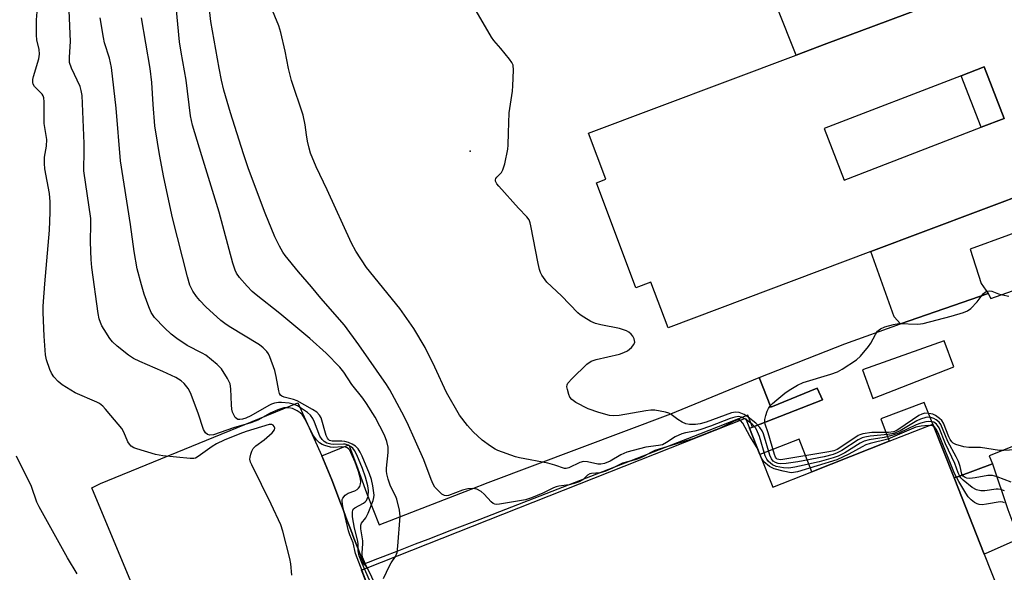
# Model space of a CAD drawing. Units: inches. Extents: x 1315759 to 1321759, y 485449 to 489449.
# Drawn here: x 1317709 to 1317982, y 486210 to 486363 of the extents above; entities that cross this region are included whole.
import ezdxf

# ---------------------------------------------------------------- set-up
doc = ezdxf.new("R2010")
doc.units = ezdxf.units.IN
doc.header["$MEASUREMENT"] = 0
for name, color, linetype in [('BLDG-Footprint', 5, 'Continuous'), ('CULTRL-Pad', 6, 'Continuous'), ('ELEV-Spot Elevation', 7, 'Continuous'), ('TRANS-Non Street Sidewalk', 7, 'Continuous'), ('Undefined', 1, 'Continuous')]:
    doc.layers.add(name, color=color, linetype=linetype)

msp = doc.modelspace()

# ---------------------------------------------------------------- linework, layer by layer
at = {"layer": 'BLDG-Footprint'}
for points in [[(1318013.12, 486386.33, 192.95), (1318022.81, 486389.99, 192.95), (1318043.32, 486335.5, 192.95), (1318042.59, 486335.22, 192.95), (1318035.15, 486332.42, 192.95), (1317990.5, 486315.62, 192.95), (1317944.78, 486298.41, 192.95), (1317888.6, 486277.27, 192.95), (1317883.82, 486289.95, 192.95), (1317879.72, 486288.41, 192.95), (1317868.78, 486317.47, 192.95), (1317871.4, 486318.46, 192.95), (1317866.61, 486331.19, 192.95), (1317924.06, 486352.81, 192.95), (1317932.63, 486356.04, 192.95), (1317945.49, 486360.88, 192.95), (1317969.79, 486370.02, 192.95)], [(1317931.89, 486332.5, 192.95), (1317937.41, 486318.21, 192.95), (1317975.32, 486332.84, 192.95), (1317981.68, 486335.3, 192.95), (1317976.17, 486349.58, 192.95), (1317969.81, 486347.13, 192.95)]]:
    msp.add_polyline3d(points, close=True, dxfattribs=at)
at = {"layer": 'CULTRL-Pad'}
for points in [[(1317981.68, 486335.3), (1317975.32, 486332.84), (1317969.81, 486347.13), (1317976.17, 486349.58)], [(1317911.16, 486249.47), (1317914.03, 486242.21), (1317917.63, 486233.11), (1317928.39, 486237.36), (1317949.85, 486245.85), (1317961.96, 486250.63), (1317967.87, 486235.69), (1317976.2, 486214.61), (1318005.61, 486140.21), (1317945.82, 486116.58), (1317937.61, 486137.36), (1317864.83, 486108.59), (1317847.37, 486101.69), (1317847.08, 486101.57), (1317846.58, 486101.52), (1317846.53, 486101.65), (1317824.5, 486157.39), (1317803.64, 486210.15), (1317805.27, 486210.79), (1317910.07, 486252.22)]]:
    msp.add_lwpolyline(points, close=True, dxfattribs=at)
msp.add_lwpolyline([(1317768.58, 486137.84), (1317729.02, 486232.95), (1317731.38, 486234.13), (1317786, 486256.49), (1317792.67, 486241.86), (1317795.45, 486235.16), (1317797.3, 486230.31), (1317797.7, 486229.26), (1317798.22, 486227.91), (1317798.26, 486227.79), (1317798.31, 486227.67), (1317799.18, 486225.38), (1317799.65, 486224.14), (1317800.36, 486222.27), (1317801.19, 486220.09), (1317801.2, 486220.06), (1317801.21, 486220.03), (1317801.59, 486219.03), (1317802.49, 486216.69), (1317802.73, 486216.07), (1317802.95, 486215.49), (1317803.34, 486214.49), (1317803.36, 486214.44), (1317803.38, 486214.39), (1317803.71, 486213.51), (1317803.76, 486213.38), (1317803.8, 486213.28), (1317803.82, 486213.23), (1317803.95, 486212.89), (1317804.15, 486212.39), (1317804.37, 486211.83), (1317804.4, 486211.84), (1317805.27, 486210.79), (1317803.64, 486210.15), (1317824.5, 486157.39)], dxfattribs=at)
for points in [[(1317956.98, 486404.21, 0), (1317960.39, 486395.09, 0), (1317965.82, 486380.62, 0), (1317969.79, 486370.02, 0), (1317945.49, 486360.88, 0), (1317932.63, 486356.04, 0), (1317924.06, 486352.81, 0), (1317908.64, 486391.6, 0), (1317906.6, 486396.73, 0), (1317901.85, 486408.67, 0), (1317948.7, 486426.3, 0), (1317952.31, 486416.66, 0)], [(1317942.43, 486265.64, 0), (1317945.36, 486257.74, 0), (1317967.74, 486266.5, 0), (1317965.13, 486273.7, 0)]]:
    msp.add_polyline3d(points, close=True, dxfattribs=at)
msp.add_polyline3d([(1317987.58, 486245.79, 0), (1317977.59, 486241.8, 0), (1317978.46, 486239.6, 0), (1317969.09, 486236.14, 0), (1317967.87, 486235.69, 0), (1317961.96, 486250.63, 0), (1317959.58, 486256.63, 0), (1317947.59, 486252.08, 0), (1317949.85, 486245.85, 0), (1317928.39, 486237.36, 0), (1317924.92, 486246.46, 0), (1317914.03, 486242.21, 0), (1317911.16, 486249.47, 0), (1317912.03, 486249.81, 0), (1317931.35, 486257.36, 0), (1317929.95, 486260.55, 0), (1317917.07, 486255.28, 0), (1317913.83, 486263.57, 0), (1317937.61, 486272.86, 0), (1317952.99, 486278.41, 0), (1317977.3, 486286.8, 0), (1317978.04, 486285.41, 0), (1317987.14, 486288.67, 0)], dxfattribs=at)
at = {"layer": 'ELEV-Spot Elevation'}
msp.add_point((1317833.77, 486326.2, 191.44), dxfattribs=at)
at = {"layer": 'TRANS-Non Street Sidewalk'}
msp.add_lwpolyline([(1318060.28, 486376.04), (1318067.07, 486355.32), (1318074.18, 486337.94), (1318043.82, 486325.45), (1318004.13, 486310.71), (1317972.34, 486299.09), (1317975.31, 486289.58), (1317977.3, 486286.8), (1317952.99, 486278.41), (1317951.22, 486280.38), (1317944.78, 486298.41), (1317990.51, 486315.62), (1317989.61, 486313.25), (1317990.67, 486311.16), (1318010.88, 486318.04), (1318035.05, 486328.05), (1318036.31, 486329.69), (1318035.15, 486332.42), (1318042.59, 486335.22), (1318044.25, 486331.21), (1318067.82, 486340.9), (1318060.34, 486360.99), (1318054.54, 486374.37)], dxfattribs=at)
for points in [[(1317913.83, 486263.57), (1317917.07, 486255.28), (1317929.95, 486260.55), (1317931.35, 486257.36), (1317912.03, 486249.81), (1317910.66, 486253.06), (1317897.29, 486247.82), (1317845.27, 486227.61), (1317836.43, 486224.23), (1317828.59, 486221.2), (1317822.04, 486218.66), (1317818.59, 486217.33), (1317813.95, 486215.53), (1317809.63, 486213.86), (1317807.39, 486213), (1317806.26, 486212.56), (1317804.76, 486211.98), (1317804.4, 486211.84), (1317804.37, 486211.83), (1317804.15, 486212.39), (1317803.95, 486212.89), (1317803.82, 486213.23), (1317803.8, 486213.28), (1317803.76, 486213.38), (1317803.71, 486213.51), (1317803.38, 486214.39), (1317803.36, 486214.44), (1317803.34, 486214.49), (1317802.95, 486215.49), (1317802.73, 486216.07), (1317802.49, 486216.69), (1317801.59, 486219.03), (1317801.21, 486220.03), (1317801.2, 486220.06), (1317801.19, 486220.09), (1317800.36, 486222.27), (1317799.65, 486224.14), (1317799.18, 486225.38), (1317798.31, 486227.67), (1317798.26, 486227.79), (1317798.22, 486227.91), (1317797.7, 486229.26), (1317797.3, 486230.31), (1317795.45, 486235.16), (1317792.67, 486241.86), (1317800.15, 486244.84), (1317802.3, 486239.28), (1317805.05, 486231.59), (1317808.54, 486222.75), (1317834.04, 486232.59), (1317838.8, 486234.43), (1317889.33, 486253.47)], [(1317977.25, 486215.07), (1317976.2, 486214.61), (1317967.87, 486235.69), (1317969.09, 486236.14), (1317978.46, 486239.6), (1317982.72, 486226.99), (1317985.75, 486218.8)]]:
    msp.add_lwpolyline(points, close=True, dxfattribs=at)
at = {"layer": 'Undefined'}
for points, elevation in [([(1317983.63, 486234.51), (1317979.75, 486236.05), (1317978.48, 486236.39), (1317977.16, 486236.39), (1317973.67, 486235.75), (1317972.19, 486235.56), (1317971.35, 486235.62), (1317970.9, 486235.79), (1317970.33, 486236.24), (1317970, 486236.76), (1317969.56, 486238.85), (1317969.1, 486240.24), (1317968.46, 486241.54), (1317966.1, 486245.82), (1317964.16, 486250.47), (1317963.69, 486251.14), (1317962.9, 486251.82), (1317962.21, 486252.2), (1317961.41, 486252.42), (1317960.57, 486252.5), (1317960.04, 486252.46), (1317958.57, 486252.03), (1317957.51, 486251.49), (1317952.88, 486248.78), (1317951.14, 486248.04), (1317949.52, 486247.75), (1317944.59, 486247.32), (1317943.16, 486247.04), (1317942.34, 486246.79), (1317941.24, 486246.23), (1317936.74, 486243.27), (1317935.46, 486242.62), (1317934.38, 486242.23), (1317931.87, 486241.59), (1317924.57, 486240.2), (1317921.33, 486239.69), (1317919.89, 486239.61), (1317919.12, 486239.72), (1317918.41, 486239.94), (1317917.74, 486240.38), (1317917.22, 486241), (1317916.77, 486242.04), (1317915.04, 486247.95), (1317914.7, 486248.74), (1317914.07, 486249.69), (1317912.9, 486250.85), (1317910.79, 486252.58), (1317909.65, 486253.3), (1317908.35, 486253.85), (1317907.26, 486253.96), (1317906.14, 486253.74), (1317899.17, 486251.2), (1317897.51, 486250.68), (1317896.21, 486250.5), (1317894.57, 486250.52), (1317893.56, 486250.7), (1317892.56, 486251.14), (1317891.34, 486251.91), (1317889.48, 486253.32), (1317888.81, 486253.69), (1317887.92, 486253.96), (1317884.96, 486254.44), (1317883.87, 486254.48), (1317882.43, 486254.32), (1317875.09, 486252.97), (1317873.47, 486252.9), (1317872.4, 486253.03), (1317869.47, 486253.88), (1317866.49, 486254.89), (1317863.1, 486256.62), (1317861.93, 486257.42), (1317861.44, 486258.07), (1317861.12, 486258.84), (1317860.71, 486260.2), (1317860.59, 486260.99), (1317860.64, 486261.49), (1317860.86, 486261.97), (1317862.01, 486263.25), (1317866.12, 486267.2), (1317867.27, 486268.08), (1317868.65, 486268.56), (1317875.12, 486269.97), (1317876.38, 486270.43), (1317877.36, 486270.96), (1317878.51, 486271.86), (1317879.14, 486272.66), (1317879.36, 486273.32), (1317879.33, 486273.79), (1317879.19, 486274.27), (1317878.83, 486274.97), (1317878.35, 486275.56), (1317877.78, 486276.07), (1317877.07, 486276.47), (1317875.14, 486277.07), (1317869.96, 486278.12), (1317868.54, 486278.47), (1317867.24, 486279.07), (1317865.24, 486280.26), (1317864.3, 486280.92), (1317863.65, 486281.49), (1317859.06, 486286.15), (1317855.02, 486289.93), (1317853.67, 486291.84), (1317853.26, 486292.6), (1317852.96, 486293.41), (1317852.58, 486295.11), (1317850.62, 486305.55), (1317850.42, 486306.41), (1317850.11, 486307.21), (1317849.47, 486308.08), (1317847.14, 486310.44), (1317841.76, 486316.52), (1317841.21, 486317.2), (1317840.83, 486317.88), (1317840.79, 486318.27), (1317840.91, 486318.62), (1317841.18, 486319), (1317842.46, 486320.32), (1317842.87, 486321.04), (1317843.35, 486322.74), (1317844.22, 486326.82), (1317844.33, 486327.94), (1317844.37, 486331.28), (1317844.59, 486336.83), (1317845.48, 486342.86), (1317845.63, 486344.31), (1317845.76, 486348.66), (1317845.66, 486350.07), (1317845.35, 486350.83), (1317844.7, 486351.77), (1317842.28, 486354.72), (1317840.35, 486356.89), (1317839.66, 486357.83), (1317830.57, 486373.57)], 192), ([(1317981.8, 486228.81), (1317981.31, 486228.99), (1317980.61, 486229.06), (1317976.81, 486228.41), (1317975.63, 486228.3), (1317974.78, 486228.34), (1317974.25, 486228.5), (1317973.53, 486228.93), (1317972.61, 486229.67), (1317971.78, 486230.51), (1317971.12, 486231.46), (1317969.2, 486234.68), (1317967.99, 486236.92), (1317963.39, 486248.2), (1317962.9, 486249.22), (1317962.38, 486249.86), (1317961.88, 486250.13), (1317960.78, 486250.23), (1317958.71, 486250.05), (1317957.26, 486249.74), (1317949.51, 486246.45), (1317944.62, 486245.28), (1317943.42, 486244.89), (1317942.36, 486244.36), (1317938.7, 486242.25), (1317935.37, 486240.72), (1317924.47, 486237.4), (1317923.37, 486237.17), (1317922.71, 486237.15), (1317920.47, 486237.54), (1317917.98, 486238.19), (1317916.74, 486238.89), (1317915.18, 486240.19), (1317914.82, 486240.62), (1317914.42, 486241.34), (1317913.33, 486244.06), (1317911.22, 486247.27), (1317909.33, 486250.9), (1317908.71, 486251.59), (1317908.37, 486251.76), (1317907.93, 486251.79), (1317906.91, 486251.46), (1317903.03, 486249.51), (1317900.68, 486248.53), (1317895.45, 486246.55), (1317884.97, 486243.27), (1317884, 486242.86), (1317881.77, 486241.62), (1317880.78, 486241.16), (1317879.5, 486240.72), (1317876.02, 486239.77), (1317873.22, 486238.39), (1317871.13, 486237.53), (1317869.8, 486237.14), (1317867.42, 486236.97), (1317866.91, 486236.86), (1317866.29, 486236.49), (1317864.96, 486235.18), (1317864, 486234.61), (1317862.61, 486234.18), (1317861.17, 486233.84), (1317858.37, 486233.45), (1317857.59, 486233.27), (1317856.89, 486232.99), (1317853.92, 486231.46), (1317850.78, 486230.16), (1317849.1, 486229.62), (1317841.93, 486228.42), (1317841.13, 486228.35), (1317840.63, 486228.4), (1317840.17, 486228.59), (1317839.57, 486229.05), (1317837.66, 486231.19), (1317836.84, 486231.93), (1317835.62, 486232.57), (1317834.55, 486232.79), (1317833.1, 486232.66), (1317831.65, 486232.33), (1317827.75, 486230.81), (1317827.21, 486230.73), (1317826.67, 486230.82), (1317825.98, 486231.22), (1317824.93, 486232.2), (1317824.04, 486233.13), (1317823.5, 486233.94), (1317822.94, 486235.26), (1317820.95, 486240.69), (1317816.36, 486251.09), (1317814.88, 486253.96), (1317811.51, 486260.12), (1317810.61, 486261.63), (1317802.97, 486272.59), (1317798.99, 486278.05), (1317792.44, 486285.51), (1317789.87, 486288.66), (1317786.25, 486292.77), (1317782.57, 486297.29), (1317781.93, 486298.23), (1317780.95, 486299.93), (1317779.69, 486302.53), (1317777, 486309.03), (1317772.37, 486321.35), (1317770.97, 486325.48), (1317767.4, 486336.89), (1317765.57, 486343.17), (1317764.9, 486345.9), (1317764.24, 486349.23), (1317761.97, 486362.19), (1317761.36, 486367.08)], 188), ([(1317784.35, 486208.76), (1317784.07, 486211.93), (1317783.83, 486213.36), (1317781.85, 486221), (1317781.35, 486222.67), (1317778.67, 486228.42), (1317773.31, 486239.29), (1317772.96, 486240.09), (1317772.77, 486240.91), (1317772.8, 486241.46), (1317773, 486242.29), (1317773.3, 486243.1), (1317773.71, 486243.86), (1317774.39, 486244.56), (1317776.73, 486246.28), (1317778.97, 486248.22), (1317779.6, 486249.05), (1317779.66, 486249.48), (1317779.51, 486249.91), (1317779.23, 486250.29), (1317778.86, 486250.52), (1317778.07, 486250.5), (1317771.77, 486248.59), (1317769.97, 486247.96), (1317765.61, 486246.15), (1317763.54, 486245.18), (1317762.32, 486244.42), (1317758.46, 486241.62), (1317757.7, 486241.22), (1317757.19, 486241.07), (1317756.19, 486241.05), (1317748.66, 486241.82), (1317746.62, 486242.16), (1317741.48, 486243.77), (1317740.65, 486244.08), (1317739.9, 486244.5), (1317739.39, 486245.02), (1317738.97, 486245.69), (1317737.88, 486248.43), (1317737.29, 486249.43), (1317734.21, 486252.98), (1317732.81, 486254.76), (1317732.02, 486255.58), (1317731.13, 486256.29), (1317730.36, 486256.72), (1317724.36, 486259.32), (1317720.8, 486261.47), (1317719.66, 486262.4), (1317718.47, 486263.73), (1317717.83, 486264.7), (1317717.37, 486265.73), (1317716.43, 486268.41), (1317716.15, 486269.81), (1317715.73, 486275), (1317715.49, 486281.58), (1317715.54, 486283.32), (1317715.97, 486289.44), (1317717.21, 486304.35), (1317717.41, 486309.38), (1317717.4, 486312.22), (1317717.26, 486314.48), (1317716, 486321.37), (1317715.82, 486322.78), (1317715.89, 486324.55), (1317716.45, 486327.6), (1317716.54, 486329.47), (1317715.8, 486333.94), (1317715.76, 486339.89), (1317715.65, 486341.04), (1317715.49, 486341.58), (1317715.21, 486342.04), (1317713.08, 486344.17), (1317712.73, 486344.8), (1317712.6, 486345.26), (1317712.63, 486346.09), (1317712.81, 486346.95), (1317714.28, 486351.81), (1317714.51, 486353.1), (1317714.36, 486354.42), (1317713.74, 486357.09), (1317713.63, 486358.38), (1317713.61, 486362.59), (1317713.94, 486365.94)], 178), ([(1317807.12, 486201.61), (1317802.05, 486214.77), (1317801.34, 486217.73), (1317800.41, 486219.9), (1317800.06, 486221.04), (1317798.51, 486227.78), (1317798.31, 486229.23), (1317798.35, 486229.71), (1317798.5, 486230.14), (1317799.12, 486230.95), (1317799.98, 486231.5), (1317801.79, 486232.15), (1317802.46, 486232.5), (1317802.86, 486232.86), (1317803.18, 486233.3), (1317803.45, 486234.05), (1317803.47, 486234.61), (1317803.37, 486235.48), (1317802.83, 486237.46), (1317801.93, 486240.06), (1317800.77, 486242.75), (1317800.33, 486243.48), (1317800.05, 486243.79), (1317799.74, 486244.02), (1317799.27, 486244.21), (1317798.23, 486244.31), (1317795.96, 486244.17), (1317795.13, 486244.2), (1317793.54, 486244.66), (1317792.78, 486245), (1317792.08, 486245.42), (1317791.25, 486246.23), (1317790.18, 486247.65), (1317788.04, 486252.01), (1317787.25, 486253.25), (1317786.71, 486253.77), (1317785.83, 486254.34), (1317784.56, 486254.91), (1317783.57, 486255.16), (1317782.2, 486255.13), (1317780.52, 486254.58), (1317778.39, 486253.64), (1317774.98, 486251.68), (1317773.07, 486250.95), (1317768.26, 486249.55), (1317762.72, 486247.67), (1317761.71, 486247.54), (1317761.02, 486247.73), (1317760.44, 486248.19), (1317759.91, 486249.17), (1317758.39, 486253.68), (1317756.33, 486259.26), (1317755.63, 486260.53), (1317754.57, 486261.88), (1317753.7, 486262.62), (1317752.22, 486263.51), (1317748.64, 486265.19), (1317742.26, 486267.95), (1317740.55, 486268.84), (1317739.14, 486269.72), (1317735.99, 486272.25), (1317734.73, 486273.42), (1317734.01, 486274.35), (1317732.39, 486276.85), (1317731.78, 486277.87), (1317731.36, 486278.79), (1317731.03, 486279.81), (1317730.74, 486281.26), (1317728.96, 486293.99), (1317728.75, 486296.2), (1317728.67, 486298.56), (1317728.64, 486301.22), (1317728.73, 486305.99), (1317728.66, 486307.57), (1317726.75, 486320.78), (1317726.72, 486321.94), (1317726.85, 486325.36), (1317726.81, 486328.33), (1317726.31, 486341.62), (1317726.06, 486343.06), (1317725.74, 486344.18), (1317723.37, 486349.24), (1317722.81, 486350.83), (1317722.75, 486352.18), (1317723.02, 486355.23), (1317723.05, 486356.6), (1317722.66, 486365.18)], 180), ([(1317809.79, 486207.86), (1317811.43, 486211.38), (1317811.88, 486212.15), (1317813.13, 486213.91), (1317813.57, 486215.06), (1317813.79, 486216.81), (1317814.4, 486225.09), (1317814.21, 486226.79), (1317813.44, 486229.81), (1317813.07, 486230.75), (1317811.74, 486233.44), (1317811.05, 486235.4), (1317810.67, 486236.82), (1317810.59, 486237.6), (1317810.61, 486238.43), (1317811.06, 486242.76), (1317811.09, 486244.19), (1317810.74, 486245.76), (1317810.01, 486247.55), (1317807.46, 486252.5), (1317805.03, 486256.37), (1317804.05, 486257.77), (1317801.04, 486261.62), (1317798.76, 486265.05), (1317797.65, 486266.39), (1317793.88, 486270.24), (1317789.33, 486274.38), (1317781.06, 486281.25), (1317774.47, 486286.46), (1317773.39, 486287.4), (1317771.97, 486288.83), (1317769.93, 486291.25), (1317769.09, 486292.41), (1317768.67, 486293.27), (1317768.07, 486295.2), (1317764.24, 486309.32), (1317759.42, 486324.91), (1317756.9, 486333.46), (1317756.34, 486336), (1317755.09, 486345.89), (1317753.7, 486353.63), (1317753.26, 486356.53), (1317752.32, 486366.29)], 186), ([(1317981.83, 486232.12), (1317980.82, 486232.51), (1317980.08, 486232.63), (1317979.52, 486232.62), (1317976.4, 486232.15), (1317975.28, 486232.1), (1317974.04, 486232.4), (1317972.84, 486233.07), (1317970.34, 486235.09), (1317969.75, 486235.71), (1317969.44, 486236.16), (1317968.96, 486237.16), (1317968.07, 486239.73), (1317965.51, 486245.19), (1317963.68, 486249.59), (1317963.29, 486250.25), (1317962.97, 486250.62), (1317962.2, 486251.14), (1317961.68, 486251.29), (1317960.85, 486251.34), (1317960.03, 486251.23), (1317958.66, 486250.92), (1317957.31, 486250.42), (1317952.51, 486248.14), (1317950.56, 486247.42), (1317948.48, 486246.94), (1317944.34, 486246.27), (1317942.93, 486245.88), (1317941.82, 486245.33), (1317937.57, 486242.68), (1317935.69, 486241.77), (1317934.34, 486241.3), (1317930.49, 486240.21), (1317925.05, 486238.93), (1317923.71, 486238.65), (1317922.05, 486238.44), (1317920.61, 486238.51), (1317918.6, 486238.91), (1317917.56, 486239.38), (1317916.45, 486240.26), (1317915.93, 486240.9), (1317915.47, 486241.84), (1317913.9, 486247.15), (1317913.4, 486248.49), (1317912.88, 486249.5), (1317911.93, 486250.56), (1317910.02, 486252.01), (1317908.99, 486252.54), (1317908.16, 486252.69), (1317907.11, 486252.55), (1317905.78, 486252.15), (1317900.37, 486250.04), (1317897.39, 486249.05), (1317896.02, 486248.68), (1317893.47, 486248.23), (1317892.38, 486247.93), (1317890.58, 486247.09), (1317888.16, 486245.49), (1317887.03, 486244.92), (1317885.98, 486244.69), (1317882.49, 486244.27), (1317877.17, 486242.83), (1317875.57, 486242.1), (1317872.6, 486240.39), (1317870.99, 486239.72), (1317870.02, 486239.49), (1317869.16, 486239.52), (1317866.29, 486240.2), (1317865.16, 486240.29), (1317864.16, 486239.98), (1317861.16, 486238.54), (1317860.38, 486238.35), (1317859.89, 486238.36), (1317857.27, 486239.25), (1317855.29, 486239.76), (1317847.45, 486241.27), (1317846.31, 486241.55), (1317841.44, 486243.32), (1317840.67, 486243.71), (1317839.46, 486244.49), (1317837.13, 486246.2), (1317834.63, 486248.52), (1317833.09, 486250.19), (1317830.82, 486253.07), (1317827.24, 486259.36), (1317824.02, 486266.42), (1317821.35, 486271.88), (1317818.15, 486277.11), (1317814.33, 486282.68), (1317805.1, 486293.97), (1317802.09, 486298.49), (1317800.87, 486300.76), (1317794.15, 486315.55), (1317791.09, 486321.92), (1317789.56, 486325.69), (1317789.14, 486327.07), (1317788.73, 486329.03), (1317788.44, 486330.72), (1317788.1, 486333.52), (1317787.54, 486336.24), (1317784.25, 486345.83), (1317783.43, 486349.16), (1317782.53, 486353.95), (1317781.33, 486359.14), (1317780.76, 486360.94), (1317778.6, 486366.32)], 190), ([(1317807.89, 486202.72), (1317803.9, 486212.03), (1317803.07, 486214.14), (1317802.79, 486215.5), (1317802.79, 486217.38), (1317802.71, 486218.15), (1317801.76, 486221.79), (1317801.23, 486224.97), (1317801.16, 486226.36), (1317801.39, 486227.03), (1317801.81, 486227.43), (1317804.28, 486228.76), (1317804.71, 486229.09), (1317805.03, 486229.47), (1317805.27, 486229.89), (1317805.49, 486230.53), (1317805.62, 486232.18), (1317805.45, 486233.52), (1317804.76, 486235.91), (1317803.92, 486238.28), (1317802.37, 486242.1), (1317801.73, 486243.31), (1317801.26, 486243.95), (1317800.68, 486244.43), (1317799.96, 486244.8), (1317799.19, 486245.04), (1317798.66, 486245.1), (1317795.97, 486245.01), (1317795.2, 486245.05), (1317794.09, 486245.38), (1317793.35, 486245.8), (1317792.78, 486246.37), (1317792.17, 486247.27), (1317790.7, 486251.2), (1317790.16, 486252.15), (1317789.52, 486253.05), (1317788.74, 486253.82), (1317787.36, 486254.8), (1317785.91, 486255.67), (1317784.74, 486256.16), (1317783.6, 486256.38), (1317781.55, 486256.57), (1317780.67, 486256.57), (1317779.58, 486256.38), (1317778.78, 486256.12), (1317778.01, 486255.77), (1317773, 486252.95), (1317771.65, 486252.29), (1317770.74, 486252), (1317769.94, 486251.89), (1317769.45, 486251.93), (1317769.04, 486252.13), (1317768.71, 486252.49), (1317768.3, 486253.17), (1317767.96, 486253.94), (1317767.74, 486254.76), (1317767.63, 486255.93), (1317767.5, 486260.36), (1317767.27, 486261.76), (1317766.58, 486263.29), (1317764.94, 486265.95), (1317763.72, 486267.16), (1317760.54, 486269.7), (1317759.54, 486270.29), (1317755.38, 486272.44), (1317752.53, 486274.33), (1317750.98, 486275.5), (1317749.14, 486277.25), (1317746.37, 486280.15), (1317745.43, 486281.58), (1317744.74, 486283.15), (1317743.45, 486286.66), (1317742.73, 486289.16), (1317741.58, 486293.66), (1317740.7, 486298.43), (1317739.68, 486305.9), (1317736.92, 486323.58), (1317735.69, 486338.12), (1317734.45, 486349.42), (1317733.91, 486352.01), (1317732.53, 486356.26), (1317732.18, 486357.69), (1317731.28, 486363.22)], 182), ([(1317811.97, 486197.02), (1317804.74, 486212.03), (1317804.08, 486213.6), (1317803.89, 486214.3), (1317803.84, 486214.93), (1317804.07, 486217.43), (1317804.08, 486218.27), (1317803.51, 486221.64), (1317803.51, 486222.63), (1317803.71, 486223.14), (1317804.84, 486224.62), (1317805.49, 486225.93), (1317806.93, 486229.5), (1317807.13, 486230.33), (1317807.16, 486230.89), (1317806.82, 486233.56), (1317806.43, 486235.28), (1317805.88, 486236.82), (1317803.84, 486241.78), (1317803.34, 486242.85), (1317802.74, 486243.78), (1317802.03, 486244.48), (1317801.13, 486245.05), (1317800.12, 486245.5), (1317799.07, 486245.81), (1317798.26, 486245.88), (1317795.56, 486245.89), (1317794.86, 486246.11), (1317794.5, 486246.39), (1317794.22, 486246.73), (1317793.87, 486247.5), (1317792.47, 486252.35), (1317792.08, 486253.09), (1317791.32, 486253.89), (1317790.09, 486254.69), (1317785.83, 486257.09), (1317784.82, 486257.45), (1317782.3, 486258.07), (1317781.59, 486258.37), (1317781.23, 486258.66), (1317780.98, 486259.07), (1317780.75, 486259.83), (1317780.07, 486263.79), (1317779.63, 486265.47), (1317778.33, 486269.3), (1317777.96, 486270.06), (1317777.46, 486270.73), (1317776.48, 486271.75), (1317775.39, 486272.6), (1317766.98, 486277.66), (1317765.8, 486278.46), (1317764.69, 486279.35), (1317760.55, 486283.14), (1317758.9, 486284.83), (1317757.98, 486285.97), (1317756.99, 486287.42), (1317756.57, 486288.15), (1317756.16, 486289.11), (1317755.5, 486291.38), (1317751.3, 486307.75), (1317748.96, 486318.91), (1317747.74, 486325.28), (1317747.13, 486328.73), (1317746.45, 486333.3), (1317746, 486339.12), (1317745.63, 486345.24), (1317745.16, 486349.13), (1317742.74, 486363.19)], 184), ([(1317984.74, 486243.48), (1317981.6, 486243.31), (1317980.42, 486243.34), (1317975.14, 486244.14), (1317971.95, 486244.12), (1317970.53, 486244.3), (1317968.34, 486244.96), (1317967.62, 486245.36), (1317967.23, 486245.72), (1317966.75, 486246.37), (1317966.36, 486247.08), (1317964.87, 486250.92), (1317964.41, 486251.62), (1317963.82, 486252.19), (1317962.7, 486252.99), (1317961.95, 486253.33), (1317960.84, 486253.58), (1317959.72, 486253.63), (1317958.87, 486253.41), (1317958.11, 486253.01), (1317952.5, 486249.22), (1317951.76, 486248.77), (1317951.03, 486248.46), (1317949.71, 486248.28), (1317945.07, 486248.29), (1317942.55, 486247.92), (1317941.76, 486247.68), (1317941.26, 486247.44), (1317936.43, 486244.21), (1317935.41, 486243.61), (1317934.55, 486243.26), (1317933.1, 486242.94), (1317920.99, 486240.91), (1317919.84, 486240.76), (1317919.31, 486240.78), (1317918.86, 486240.92), (1317918.65, 486241.09), (1317918.39, 486241.44), (1317918.08, 486242.21), (1317916.34, 486248.18), (1317915.47, 486250.57), (1317915.4, 486251.1), (1317915.43, 486251.92), (1317915.66, 486253.04), (1317916.05, 486254.16), (1317916.41, 486254.92), (1317916.96, 486255.74), (1317917.57, 486256.36), (1317918.7, 486257.31), (1317921, 486259.15), (1317922.2, 486260.01), (1317924.47, 486261.37), (1317926.04, 486262.16), (1317933.66, 486264.46), (1317935.58, 486265.14), (1317936.87, 486265.85), (1317940.83, 486268.42), (1317941.9, 486269.4), (1317944.1, 486272.09), (1317944.75, 486273.05), (1317946.03, 486275.4), (1317946.67, 486276.37), (1317947.49, 486277.02), (1317948.7, 486277.58), (1317951.03, 486278.25), (1317952.53, 486278.49), (1317957.83, 486278.34), (1317959.29, 486278.47), (1317967.05, 486280.52), (1317970.46, 486281.56), (1317971.55, 486282.01), (1317972.45, 486282.66), (1317974.2, 486284.5), (1317975.88, 486286.69), (1317976.47, 486287.18), (1317977.11, 486287.46), (1317977.56, 486287.52), (1317978.27, 486287.45), (1317980.14, 486286.75), (1317981.27, 486286.44), (1317982.98, 486286.11)], 194), ([(1317724.89, 486209.16), (1317722.25, 486213.6), (1317714.4, 486227.69), (1317713.78, 486229.01), (1317712.24, 486233.31), (1317708.07, 486241.72)], 176)]:
    msp.add_lwpolyline(points, dxfattribs=dict(at, elevation=elevation))

doc.saveas('drawing.dxf')
